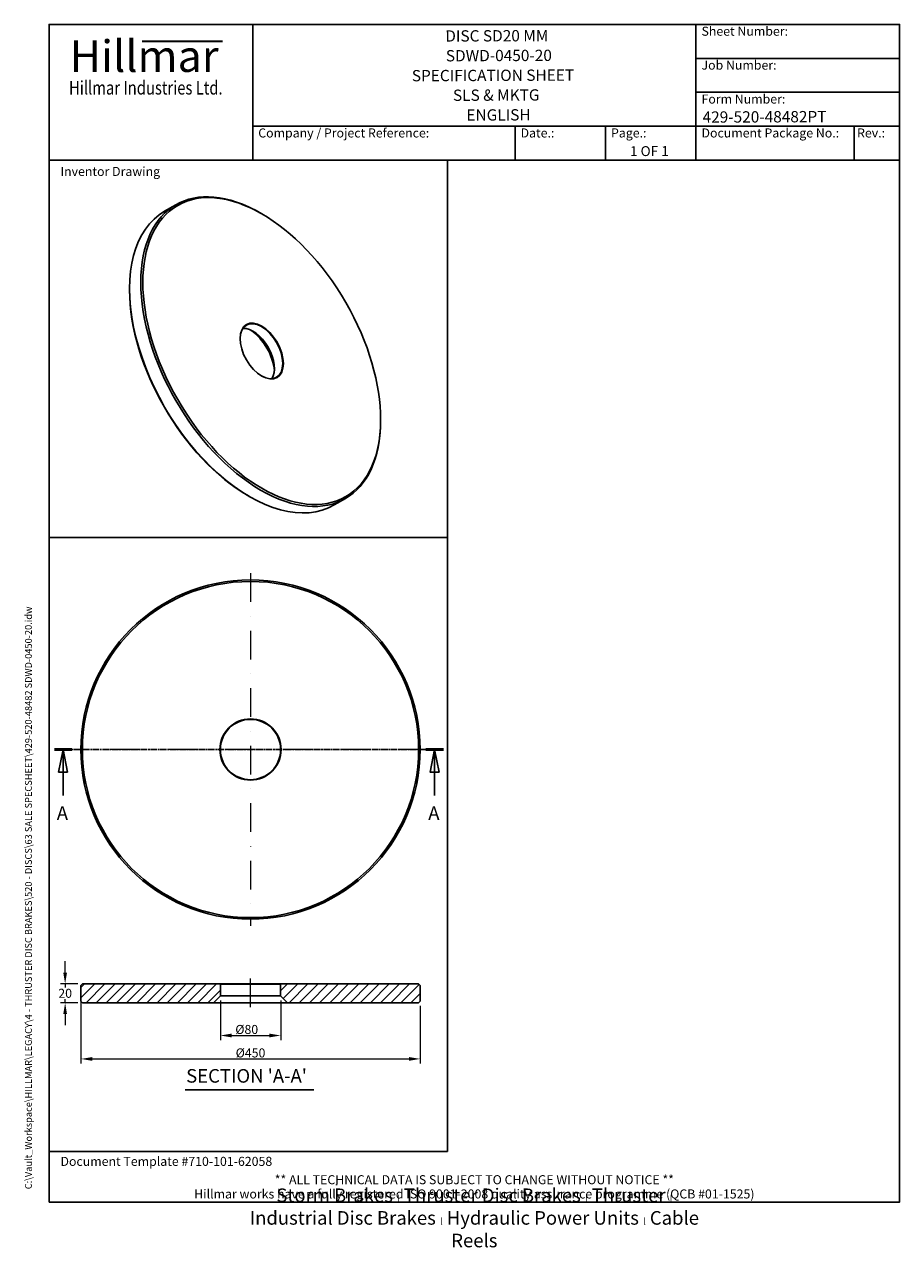
# Model space of a CAD drawing. Units: millimetres. Extents: x 93 to 1254, y 12 to 1634.
import ezdxf
from ezdxf.enums import TextEntityAlignment as Align

# ---------------------------------------------------------------- set-up
doc = ezdxf.new("R2010")
doc.units = ezdxf.units.MM
doc.header["$LTSCALE"] = 6
for name, pattern in [('CHAIN', [0.3543, 0.2362, -0.0295, 0.0591, -0.0295]), ('DASHDOT2', [12.7, 6.35, -3.175, 0, -3.175]), ('LONG_DASH_DOTTED', [0.3001, 0.2362, -0.0295, 0.0049, -0.0295])]:
    doc.linetypes.add(name, pattern=pattern)
for name, color, linetype, lineweight in [('Bend Extents(Hillmar_metric)', 7, 'Continuous', 35), ('Center Mark(Hillmar_metric)', 7, 'LONG_DASH_DOTTED', 18), ('Centerline(Hillmar_metric)', 7, 'LONG_DASH_DOTTED', 18), ('Dimensions(Hillmar_metric)', 7, 'Continuous', 13), ('Section View Lines(Hillmar_metric)', 7, 'LONG_DASH_DOTTED', 25), ('Sketch Geometry(Hillmar_metric)', 7, 'Continuous', 25), ('Symbols(Hillmar_metric)', 7, 'Continuous', 18), ('Visible Edges(Hillmar_metric)', 7, 'Continuous', 25)]:
    doc.layers.add(name, color=color, linetype=linetype, lineweight=lineweight)
doc.layers.add('Hatch', color=7, linetype='Continuous', lineweight=9, true_color=0x1e1e47)
doc.styles.add('Hillmar_Imperial_Balloon', font='arial.ttf')
doc.styles.add('Hillmar_Imperial_Parts_List', font='arial.ttf')
doc.styles.add('Hillmar_metric_Dimensions', font='arial.ttf')
doc.styles.add('Hillmar_metric_Logo', font='timesbd.ttf')
doc.styles.add('Hillmar_metric_parts_list', font='arial.ttf')
doc.styles.add('Hillmar_metric_title_block', font='arial.ttf')
doc.styles.add('Text Style48', font='arial.ttf')
doc.styles.add('Text Style95', font='arial.ttf')
doc.styles.add('Text Style96', font='arialbd.ttf')
doc.styles.add('Text Style99', font='arial.ttf')
doc.dimstyles.new('DEFAULT-ISO-Method 1b-Hillmar_metric', dxfattribs={"dimscale": 6, "dimtxt": 2, "dimasz": 2.5, "dimexe": 1, "dimexo": 1, "dimgap": 0.25, "dimtad": 1, "dimtih": 1, "dimtoh": 1, "dimrnd": 1e-08, "dimdsep": 46, "dimtxsty": 'Hillmar_metric_Dimensions', "dimcen": 0.09, "dimdle": 8, "dimclrd": 7, "dimclre": 7, "dimclrt": 7, "dimazin": 2, "dimtfac": 0.75, "dimtmove": 0, "dimatfit": 3, "dimfxl": 1, "dimtolj": 1, "dimlwd": 9, "dimlwe": 9, "dimarcsym": 0})

# ---------------------------------------------------------------- blocks, each defined once
blk = doc.blocks.new('Borders Default Border')
at = {"layer": 'Sketch Geometry(Hillmar_metric)', "flags": 128}
blk.add_lwpolyline([(21, 12), (21, 272.4), (209, 272.4), (209, 12), (21, 12)], dxfattribs=at)
blk = doc.blocks.new('Title Blocks Hillmar_Metric')
at = {"layer": 'Bend Extents(Hillmar_metric)'}
blk.add_line((46, 267.97), (63.74, 267.97), dxfattribs=at)
at = {"layer": 'Sketch Geometry(Hillmar_metric)'}
for p, q in [((25.42, 31.27), (25.42, 11.27)), ((213.42, 11.27), (213.42, 31.27)), ((88.92, 15.12), (88.92, 15.04)), ((25.42, 11.27), (213.42, 11.27))]:
    blk.add_line(p, q, dxfattribs=at)
at = {"layer": 'Visible Edges(Hillmar_metric)'}
for p, q in [((25.42, 241.67), (25.42, 271.67)), ((25.42, 271.67), (213.42, 271.67)), ((70.42, 271.67), (70.42, 241.67)), ((168.42, 241.67), (168.42, 271.67)), ((213.42, 271.67), (213.42, 241.67)), ((168.42, 264.17), (213.42, 264.17)), ((168.42, 256.67), (213.42, 256.67)), ((70.42, 249.17), (213.42, 249.17)), ((128.42, 249.17), (128.42, 241.67)), ((148.42, 249.17), (148.42, 241.67)), ((168.42, 249.17), (168.42, 241.67)), ((203.42, 241.67), (203.42, 249.17)), ((213.42, 241.67), (25.42, 241.67))]:
    blk.add_line(p, q, dxfattribs=at)
at = {"layer": 'Symbols(Hillmar_metric)', "color": 7}
for s, insert, char_height, width, attachment_point, style in [('  Sheet Number:', (168.42, 269.92), 2, 24.474, 4, 'Hillmar_Imperial_Parts_List'), ('\\fTimes New Roman|b1|i0;\\H7.0000;Hillmar', (46.42, 264.67), 7, 40.7951, 5, 'Hillmar_metric_Logo'), ('  Job Number:', (168.42, 262.42), 2, 25.6993, 4, 'Hillmar_Imperial_Parts_List'), ('\\fTimes New Roman|b1|i0;\\W0.80;\\H3.0000; Hillmar Industries Ltd.', (46.42, 257.67), 3, 39.1243, 5, 'Hillmar_metric_Logo'), ('  Form Number:', (168.42, 254.92), 2, 28.5371, 4, 'Hillmar_Imperial_Parts_List'), ('  Company / Project Reference:', (70.42, 247.42), 2, 44.6915, 4, 'Hillmar_Imperial_Parts_List'), ('  Document Package No.:', (168.42, 247.42), 2, 33.9954, 4, 'Hillmar_Imperial_Parts_List'), ('  Date.:', (128.42, 247.42), 2, 17.1049, 4, 'Hillmar_Imperial_Parts_List'), ('  Page.:', (148.42, 247.42), 2, 13.531, 4, 'Hillmar_Imperial_Parts_List'), (' Rev.:', (203.42, 247.42), 2, 16.4122, 4, 'Hillmar_Imperial_Parts_List')]:
    blk.add_mtext(s, dxfattribs=dict(at, insert=insert, char_height=char_height, width=width, attachment_point=attachment_point, style=style))
at = {"layer": 'Symbols(Hillmar_metric)', "color": 7, "style": 'Hillmar_metric_parts_list'}
for s, insert, char_height, attachment_point in [('\\fArial|b0|i0;\\H2.0000;Inventor Drawing', (27.92, 239.17), 2, 4), ('\\fArial|b0|i0;\\H2.0000;Document Template #710-101-62058', (27.92, 20.27), 2, 4), ('\\fArial Narrow|b1|i0;\\H3.0000;Storm Brakes\\fArial Narrow|b0|i0;\\H3.0000; \\fWingdings|b0|i0;\\H1.5000;l\\fArial Narrow|b0|i0;\\H3.0000; \\fArial Narrow|b1|i0;\\H3.0000;Thruster Disc Brakes\\fArial Narrow|b0|i0;\\H3.0000; \\fWingdings|b0|i0;\\H1.5000;l\\fArial Narrow|b0|i0;\\H3.0000; \\fArial Narrow|b1|i0;\\H3.0000;Thruster\\fArial Narrow|b0|i0;\\H3.0000; \\fWingdings|b0|i0;\\H1.5000;l\\fArial Narrow|b0|i0;\\H3.0000; \\fArial Narrow|b1|i0;\\H3.0000;Industrial Disc Brakes\\fArial Narrow|b0|i0;\\H3.0000; \\fWingdings|b0|i0;\\H1.5000;l\\fArial Narrow|b0|i0;\\H3.0000; \\fArial Narrow|b1|i0;\\H3.0000;Hydraulic Power Units\\fArial Narrow|b0|i0;\\H3.0000; \\fWingdings|b0|i0;\\H1.5000;l\\fArial Narrow|b0|i0;\\H3.0000; \\fArial Narrow|b1|i0;\\H3.0000;Cable Reels', (119.42, 7.77), 1.5, 5)]:
    blk.add_mtext(s, dxfattribs=dict(at, insert=insert, char_height=char_height, attachment_point=attachment_point))
at = {"layer": 'Symbols(Hillmar_metric)', "color": 7, "insert": (119.42, 14.64), "char_height": 2, "attachment_point": 5, "line_spacing_factor": 0.944221, "style": 'Hillmar_metric_parts_list'}
blk.add_mtext('\\fArial|b0|i0;\\H2.0000;** ALL TECHNICAL DATA IS SUBJECT TO CHANGE WITHOUT NOTICE **\\PHillmar works have a fully registered ISO 9001-2008 quality assurance programme (QCB #01-1525)', dxfattribs=at)
at = {"layer": 'Symbols(Hillmar_metric)', "color": 7}
for tag, p, height, rotation, style in [('<Line1>_001', (113, 267.87), 2.5, 0.2344, 'Text Style96'), ('<Line2>_001', (113.12, 263.5), 2.5, 0.2344, 'Text Style96'), ('<Line3>_001', (105.6, 259.09), 2.5, 0.2344, 'Text Style96'), ('<Line4>_001', (114.7, 254.76), 2.5, 0.2344, 'Text Style96'), ('<Line5>_001', (117.67, 250.39), 2.5, 0.2344, 'Text Style96'), ('<Form_Number>_001', (169.88, 249.94), 2.5, 0.2344, 'Text Style48'), ('<Page>_001', (153.84, 242.55), 2.2, 0.2344, 'Text Style95'), ('FILENAME_AND_PATH_001', (21.59, 14.11), 1.5, 90, 'Hillmar_metric_title_block')]:
    blk.add_attdef(tag, p, '', height=height, rotation=rotation, dxfattribs=dict(at, style=style))
at = {"layer": 'Symbols(Hillmar_metric)', "color": 7, "style": 'Text Style48'}
for tag, p in [('<Sheet_Number>', (169.92, 266.17)), ('<Job_Number>', (169.92, 258.67)), ('<Document_Package_Number.>', (169.92, 243.67))]:
    blk.add_attdef(tag, text='', height=2.5, rotation=0.2344, dxfattribs=at).set_placement(p, align=Align.MIDDLE_LEFT)
at = {"layer": 'Symbols(Hillmar_metric)', "color": 7}
for tag, height, style, p in [('<Date>', 2.2, 'Text Style95', (138.42, 243.67)), ('<Document_Package_Number_Rev..>', 2.5, 'Text Style48', (208.42, 243.67))]:
    blk.add_attdef(tag, text='', height=height, rotation=0.2344, dxfattribs=dict(at, style=style)).set_placement(p, align=Align.MIDDLE_CENTER)
blk = doc.blocks.new('2dTransSection0')
at = {"layer": 'Section View Lines(Hillmar_metric)', "linetype": 'CHAIN'}
blk.add_line((22.15, 112.07), (108.15, 112.07), dxfattribs=at)
at = {"layer": 'Section View Lines(Hillmar_metric)', "linetype": 'Continuous', "lineweight": 50}
for p, q in [((22.15, 112.07), (26.02, 112.07)), ((104.28, 112.07), (108.15, 112.07))]:
    blk.add_line(p, q, dxfattribs=at)
at = {"layer": 'Section View Lines(Hillmar_metric)', "linetype": 'Continuous'}
for p, q in [((24.09, 112.07), (23.09, 107.07)), ((24.09, 107.07), (24.09, 112.07)), ((25.09, 107.07), (24.09, 112.07)), ((106.22, 112.07), (105.22, 107.07)), ((106.22, 107.07), (106.22, 112.07)), ((107.22, 107.07), (106.22, 112.07)), ((23.09, 107.07), (25.09, 107.07)), ((24.09, 101.88), (24.09, 107.07)), ((105.22, 107.07), (107.22, 107.07)), ((106.22, 101.88), (106.22, 107.07))]:
    blk.add_line(p, q, dxfattribs=at)
at = {"layer": 'Section View Lines(Hillmar_metric)', "linetype": 'Continuous', "flags": 128}
for points in [[(25.09, 107.07), (24.09, 112.07), (23.09, 107.07), (25.09, 107.07)], [(107.22, 107.07), (106.22, 112.07), (105.22, 107.07), (107.22, 107.07)]]:
    blk.add_lwpolyline(points, dxfattribs=at)
at = {"layer": 'Section View Lines(Hillmar_metric)'}
for points in [[(25.09, 107.07), (24.09, 112.07), (23.09, 107.07), (25.09, 107.07)], [(107.22, 107.07), (106.22, 112.07), (105.22, 107.07), (107.22, 107.07)]]:
    blk.add_solid(points, dxfattribs=at)
at = {"layer": 'Section View Lines(Hillmar_metric)', "char_height": 3, "attachment_point": 7, "line_spacing_factor": 0.25, "style": 'Hillmar_Imperial_Balloon'}
for insert in [(22.68, 95.57), (104.81, 95.57)]:
    blk.add_mtext('A', dxfattribs=dict(at, insert=insert))
blk = doc.blocks.new('*D24')
at = {"layer": 'Defpoints', "color": 0, "linetype": 'Continuous', "transparency": 16777216}
for p in [(170.1, 361.5), (147.2, 336.5), (170.1, 336.5)]:
    blk.add_point(p, dxfattribs=at)
at = {"layer": 'Dimensions(Hillmar_metric)', "color": 7, "linetype": 'Continuous', "lineweight": 9, "transparency": 16777216}
for p, q in [((147.2, 376.5), (147.2, 391.5)), ((164.1, 361.5), (141.2, 361.5)), ((147.2, 361.5), (147.2, 356.7)), ((147.2, 336.5), (147.2, 341.4)), ((164.1, 336.5), (141.2, 336.5)), ((147.2, 321.5), (147.2, 306.5))]:
    blk.add_line(p, q, dxfattribs=at)
at = {"layer": 'Dimensions(Hillmar_metric)', "color": 7, "linetype": 'Continuous', "transparency": 16777216}
for points in [[(144.7, 376.5), (149.7, 376.5), (147.2, 361.5)], [(144.7, 321.5), (149.7, 321.5), (147.2, 336.5)]]:
    blk.add_solid(points, dxfattribs=at)
at = {"layer": 'Dimensions(Hillmar_metric)', "color": 7, "linetype": 'Continuous', "lineweight": 13, "transparency": 16777216, "insert": (147.2, 349), "char_height": 12, "attachment_point": 5, "style": 'Hillmar_metric_Dimensions'}
blk.add_mtext('\\A1;20', dxfattribs=at)
blk = doc.blocks.new('*D25')
at = {"layer": 'Defpoints', "color": 0, "linetype": 'Continuous', "transparency": 16777216}
for p in [(353.1, 345.5), (433.1, 345.5), (433.1, 293)]:
    blk.add_point(p, dxfattribs=at)
at = {"layer": 'Dimensions(Hillmar_metric)', "color": 7, "linetype": 'Continuous', "lineweight": 9, "transparency": 16777216}
for p, q in [((353.1, 339.5), (353.1, 287)), ((433.1, 339.5), (433.1, 287)), ((368.1, 293), (418.1, 293))]:
    blk.add_line(p, q, dxfattribs=at)
at = {"layer": 'Dimensions(Hillmar_metric)', "color": 7, "linetype": 'Continuous', "transparency": 16777216}
for points in [[(368.1, 295.5), (368.1, 290.5), (353.1, 293)], [(418.1, 295.5), (418.1, 290.5), (433.1, 293)]]:
    blk.add_solid(points, dxfattribs=at)
at = {"layer": 'Dimensions(Hillmar_metric)', "color": 7, "linetype": 'Continuous', "lineweight": 13, "transparency": 16777216, "insert": (388.1, 301), "char_height": 12, "attachment_point": 5, "style": 'Hillmar_metric_Dimensions'}
blk.add_mtext('\\A1;Ø80', dxfattribs=at)
blk = doc.blocks.new('*D26')
at = {"layer": 'Defpoints', "color": 0, "linetype": 'Continuous', "transparency": 16777216}
for p in [(168.1, 349), (618.1, 338.5), (618.1, 261.9)]:
    blk.add_point(p, dxfattribs=at)
at = {"layer": 'Dimensions(Hillmar_metric)', "color": 7, "linetype": 'Continuous', "lineweight": 9, "transparency": 16777216}
for p, q in [((168.1, 343), (168.1, 255.9)), ((618.1, 332.5), (618.1, 255.9)), ((183.1, 261.9), (603.1, 261.9))]:
    blk.add_line(p, q, dxfattribs=at)
at = {"layer": 'Dimensions(Hillmar_metric)', "color": 7, "linetype": 'Continuous', "transparency": 16777216}
for points in [[(183.1, 264.4), (183.1, 259.4), (168.1, 261.9)], [(603.1, 264.4), (603.1, 259.4), (618.1, 261.9)]]:
    blk.add_solid(points, dxfattribs=at)
at = {"layer": 'Dimensions(Hillmar_metric)', "color": 7, "linetype": 'Continuous', "lineweight": 13, "transparency": 16777216, "insert": (393.1, 269.9), "char_height": 12, "attachment_point": 5, "style": 'Hillmar_metric_Dimensions'}
blk.add_mtext('\\A1;Ø450', dxfattribs=at)

msp = doc.modelspace()

# ---------------------------------------------------------------- hatches: boundary and pattern name
at = {"layer": 'Hatch'}
h = msp.add_hatch(dxfattribs=at)
h.set_pattern_fill('ANSI31', color=256, scale=76.2, style=0)
h.set_pattern_definition([(45, (0, 0), (-6.73519, 6.73519), [])])
h.paths.add_polyline_path([(344.069, 336.538), (353.069, 345.538), (353.069, 360.938), (352.469, 361.538), (170.069, 361.538), (168.069, 359.538), (168.069, 338.538), (170.069, 336.538)])
h.paths.add_polyline_path([(433.069, 345.538), (442.069, 336.538), (616.069, 336.538), (618.069, 338.538), (618.069, 359.538), (616.069, 361.538), (433.669, 361.538), (433.069, 360.938)])

# ---------------------------------------------------------------- linework, layer by layer
at = {"layer": 'Center Mark(Hillmar_metric)', "linetype": 'DASHDOT2'}
for p, q in [((393.069, 906.413), (393.069, 438.413)), ((627.069, 672.413), (159.069, 672.413))]:
    msp.add_line(p, q, dxfattribs=at)
at = {"layer": 'Centerline(Hillmar_metric)', "linetype": 'DASHDOT2'}
msp.add_line((393.069, 330.538), (393.069, 375.938), dxfattribs=at)
at = {"layer": 'Sketch Geometry(Hillmar_metric)'}
for p, q in [((654.247, 1454.4), (126, 1454.4)), ((126, 1454.4), (126, 953.895)), ((654.247, 953.895), (654.247, 1454.4)), ((126, 953.895), (654.247, 953.895)), ((654.247, 953.895), (126, 953.895)), ((126, 953.895), (126, 139.162)), ((654.247, 139.162), (654.247, 953.895)), ((126, 139.162), (654.247, 139.162))]:
    msp.add_line(p, q, dxfattribs=at)
at = {"layer": 'Symbols(Hillmar_metric)', "color": 7, "lineweight": 30}
msp.add_line((306.548, 221.073), (476.862, 221.073), dxfattribs=at)
at = {"layer": 'Visible Edges(Hillmar_metric)'}
for p, q in [((279.205, 1386.584), (294.054, 1395.157)), ((407.969, 1383.196), (406.554, 1384.013)), ((232.606, 1281.951), (232.606, 1283.584)), ((565.653, 1110.078), (565.653, 1108.445)), ((390.291, 1008.833), (391.705, 1008.016)), ((504.205, 996.872), (519.054, 1005.445)), ((170.069, 361.538), (168.069, 359.538)), ((168.069, 359.538), (168.069, 338.538)), ((352.469, 361.538), (170.069, 361.538)), ((353.069, 360.938), (352.469, 361.538)), ((433.669, 361.538), (352.469, 361.538)), ((353.069, 345.538), (353.069, 360.938)), ((353.069, 360.938), (433.069, 360.938)), ((433.669, 361.538), (433.069, 360.938)), ((433.069, 360.938), (433.069, 345.538)), ((616.069, 361.538), (433.669, 361.538)), ((618.069, 359.538), (616.069, 361.538)), ((618.069, 338.538), (618.069, 359.538)), ((344.069, 336.538), (353.069, 345.538)), ((433.069, 345.538), (353.069, 345.538)), ((433.069, 345.538), (442.069, 336.538)), ((168.069, 338.538), (170.069, 336.538)), ((170.069, 336.538), (344.069, 336.538)), ((344.069, 336.538), (442.069, 336.538)), ((442.069, 336.538), (616.069, 336.538)), ((616.069, 336.538), (618.069, 338.538))]:
    msp.add_line(p, q, dxfattribs=at)
for radius in [225, 223, 40.6, 40]:
    msp.add_circle((393.069, 672.413), radius, dxfattribs=at)
for major_axis in [(111.5, -193.124), (20.3, -35.161)]:
    msp.add_ellipse((407.969, 1201.118), major_axis=major_axis, ratio=0.57735027, dxfattribs=at)
for centre, major_axis, start_param, end_param in [((406.554, 1200.301), (-112.5, 194.856), 5.49778714, 10.21017612), ((391.705, 1191.728), (112.5, -194.856), 3.14159265, 6.28318531), ((390.291, 1190.911), (111.5, -193.124), 3.92699082, 5.49778714), ((407.544, 1200.873), (-20, 34.641), 2.36366664, 7.06111132), ((396.655, 1194.586), (20, -34.641), 0.27571615, 2.8658765), ((390.291, 1190.911), (24.5, -42.435), 0.88205274, 2.25953991)]:
    msp.add_ellipse(centre, major_axis=major_axis, ratio=0.57735027, start_param=start_param, end_param=end_param, dxfattribs=at)

# ---------------------------------------------------------------- block references
at = {"xscale": 6, "yscale": 6, "zscale": 6}
msp.add_blockref('Title Blocks Hillmar_Metric', (-26.513, 4.379), dxfattribs=at).add_auto_attribs({'FILENAME_AND_PATH_001': 'C:\\Vault_Workspace\\HILLMAR\\LEGACY\\4 - THRUSTER DISC BRAKES\\520 - DISCS\\63 SALE SPECSHEET\\429-520-48482 SDWD-0450-20.idw', '<Line1>_001': 'DISC SD20 MM', '<Line2>_001': 'SDWD-0450-20', '<Line3>_001': 'SPECIFICATION SHEET', '<Line4>_001': 'SLS & MKTG', '<Line5>_001': 'ENGLISH', '<Form_Number>_001': '429-520-48482PT', '<Page>_001': '1 OF 1'})
msp.add_blockref('Borders Default Border', (0, 0), dxfattribs=at)
at = {"layer": 'Section View Lines(Hillmar_metric)', "xscale": 6, "yscale": 6, "zscale": 6}
msp.add_blockref('2dTransSection0', (0, 0), dxfattribs=at)

# ---------------------------------------------------------------- texts
at = {"layer": 'Symbols(Hillmar_metric)', "color": 7, "insert": (307.728, 224.821), "char_height": 18, "attachment_point": 7, "line_spacing_factor": 0.25, "style": 'Text Style99'}
msp.add_mtext("SECTION 'A-A'", dxfattribs=at)

# ---------------------------------------------------------------- dimensions: what is measured, and where the dimension line sits
at = {"layer": 'Dimensions(Hillmar_metric)', "color": 7, "linetype": 'Continuous', "lineweight": 13}
dim = msp.add_linear_dim(base=(147.219, 336.538), p1=(170.069, 361.538), p2=(170.069, 336.538), angle=90, dimstyle='DEFAULT-ISO-Method 1b-Hillmar_metric', override={"dimgap": 0.25, "dimdec": 2, "dimlfac": 0.8, "dimtol": 0, "dimlim": 0, "dimtp": 0, "dimtm": 0, "dimtdec": 2, "dimtofl": 1, "dimatfit": 1}, dxfattribs=at)
dim.commit()
dim.dimension.update_dxf_attribs({"geometry": '*D24', "text_midpoint": (147.219, 349.038), "dimtype": 160})
for base, p1, p2, picture, middle in [((618.069, 261.91), (168.069, 349.038), (618.069, 338.538), '*D26', (393.069, 261.91)), ((433.069, 293.038), (353.069, 345.538), (433.069, 345.538), '*D25', (388.069, 293.038))]:
    dim = msp.add_linear_dim(base=base, p1=p1, p2=p2, angle=180, text='Ø<>', dimstyle='DEFAULT-ISO-Method 1b-Hillmar_metric', override={"dimgap": 0.25, "dimtih": 0, "dimtoh": 0, "dimdec": 2, "dimtol": 0, "dimlim": 0, "dimtp": 0, "dimtm": 0, "dimtdec": 2, "dimtofl": 0, "dimatfit": 1}, dxfattribs=at)
    dim.commit()
    dim.dimension.update_dxf_attribs({"geometry": picture, "text_midpoint": middle, "dimtype": 160})

doc.saveas('drawing.dxf')
